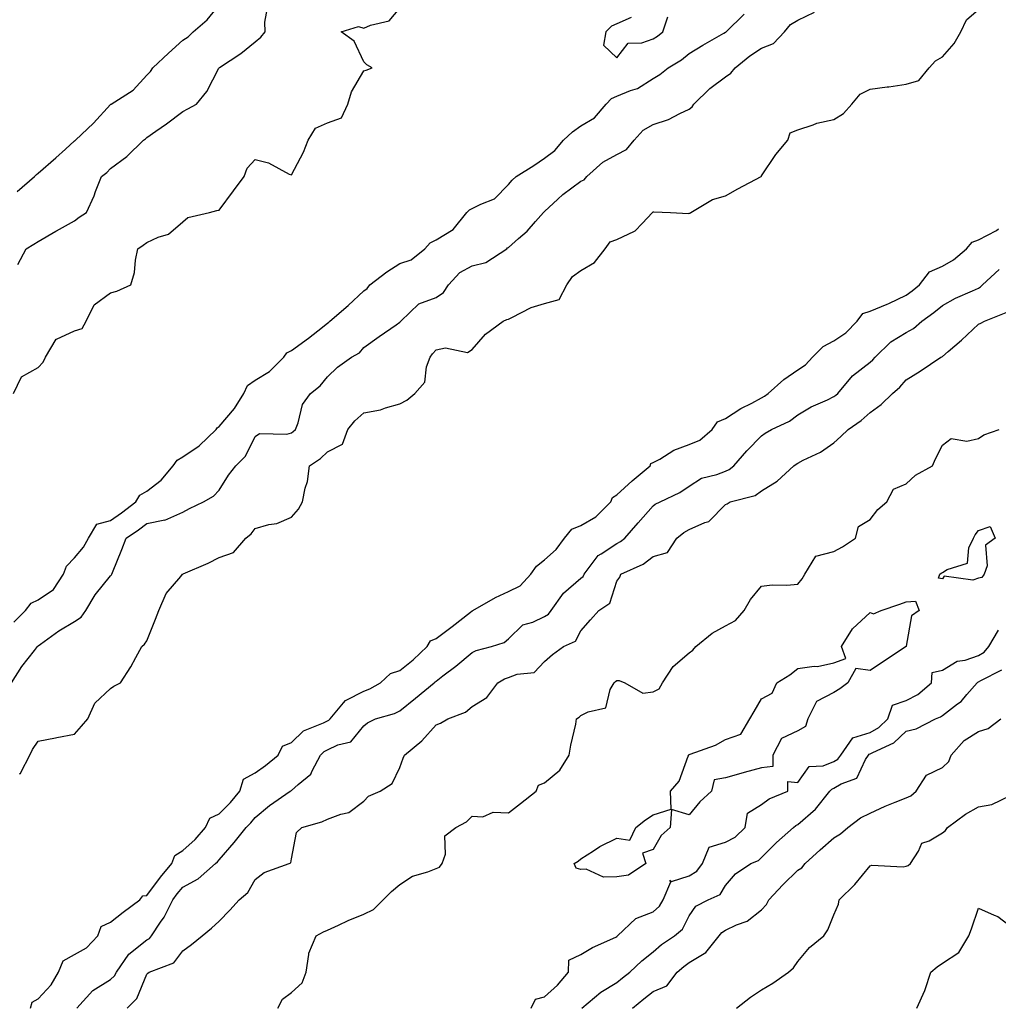
# Model space of a CAD drawing. Units: inches. Extents: x 910403 to 913043, y 7355978 to 7358618.
# Drawn here: x 911883 to 912154, y 7357453 to 7357725 of the extents above; entities that cross this region are included whole.
import ezdxf

# ---------------------------------------------------------------- set-up
doc = ezdxf.new("R2010")
doc.units = ezdxf.units.IN
doc.header["$MEASUREMENT"] = 0
doc.layers.add('Contour_91047355', color=7, linetype='Continuous', true_color=0x780777)

msp = doc.modelspace()

# ---------------------------------------------------------------- linework, layer by layer
at = {"layer": 'Contour_91047355'}
for points in [[(911881.22, 7357621.92, 3367), (911883.45, 7357626.52, 3367), (911888.05, 7357629.12, 3367), (911889.41, 7357630.56, 3367), (911890.02, 7357631.92, 3367), (911893.02, 7357636.89, 3367), (911893.03, 7357636.94, 3367), (911893.07, 7357636.94, 3367), (911898.05, 7357639.21, 3367), (911900.15, 7357639.82, 3367), (911901.3, 7357641.92, 3367), (911903.54, 7357646.42, 3367), (911908.05, 7357649.74, 3367), (911909.81, 7357650.16, 3367), (911913.64, 7357651.92, 3367), (911914.62, 7357655.35, 3367), (911914.89, 7357658.76, 3367), (911915.55, 7357661.92, 3367), (911917.08, 7357662.89, 3367), (911918.05, 7357663.62, 3367), (911921.2, 7357665.07, 3367), (911924.06, 7357665.91, 3367), (911928.05, 7357669.36, 3367), (911929.37, 7357670.59, 3367), (911935.41, 7357671.92, 3367), (911937.45, 7357672.52, 3367), (911938.05, 7357672.61, 3367), (911942.05, 7357677.92, 3367), (911944.96, 7357681.92, 3367), (911945.78, 7357684.19, 3367), (911948.05, 7357686.56, 3367), (911951.75, 7357685.62, 3367), (911957.4, 7357682.57, 3367), (911958.05, 7357682.31, 3367), (911961.35, 7357688.62, 3367), (911962.64, 7357691.92, 3367), (911964.69, 7357695.29, 3367), (911968.05, 7357696.7, 3367), (911971.87, 7357698.1, 3367), (911973.64, 7357701.92, 3367), (911974.7, 7357705.27, 3367), (911978.05, 7357711.12, 3367), (911978.68, 7357711.29, 3367), (911980.33, 7357711.92, 3367), (911978.88, 7357712.75, 3367), (911978.05, 7357713.62, 3367), (911975.43, 7357719.3, 3367), (911971.82, 7357721.92, 3367), (911976.6, 7357723.36, 3367), (911978.05, 7357722.9, 3367), (911979.87, 7357723.74, 3367), (911985.04, 7357724.93, 3367), (911988.05, 7357728.4, 3367)], [(911882.21, 7357677.76, 3369), (911886.97, 7357681.92, 3369), (911887.53, 7357682.44, 3369), (911888.05, 7357682.8, 3369), (911892.93, 7357687.04, 3369), (911895.61, 7357689.48, 3369), (911898.05, 7357691.7, 3369), (911898.18, 7357691.79, 3369), (911898.3, 7357691.92, 3369), (911903.36, 7357696.61, 3369), (911908.05, 7357701.8, 3369), (911908.12, 7357701.85, 3369), (911908.2, 7357701.92, 3369), (911914.24, 7357705.73, 3369), (911918.05, 7357709.93, 3369), (911919.1, 7357710.87, 3369), (911919.76, 7357711.92, 3369), (911924.02, 7357715.96, 3369), (911928.05, 7357719.62, 3369), (911929.45, 7357720.52, 3369), (911930.89, 7357721.92, 3369), (911934.75, 7357725.21, 3369), (911938.05, 7357729.23, 3369)], [(911882.38, 7357657.59, 3368), (911884.67, 7357661.92, 3368), (911886.81, 7357663.16, 3368), (911888.05, 7357663.95, 3368), (911892.9, 7357666.77, 3368), (911893.09, 7357666.88, 3368), (911898.05, 7357669.66, 3368), (911899.36, 7357670.61, 3368), (911901.34, 7357671.92, 3368), (911903.46, 7357676.51, 3368), (911903.87, 7357677.74, 3368), (911905.49, 7357681.92, 3368), (911907.01, 7357682.96, 3368), (911908.05, 7357684.08, 3368), (911912.54, 7357687.44, 3368), (911917.1, 7357691.92, 3368), (911917.65, 7357692.32, 3368), (911918.05, 7357692.67, 3368), (911920.54, 7357694.41, 3368), (911923.52, 7357696.45, 3368), (911928.05, 7357699.86, 3368), (911929.37, 7357700.6, 3368), (911931.77, 7357701.92, 3368), (911934.62, 7357705.35, 3368), (911937.97, 7357711.84, 3368), (911938.02, 7357711.92, 3368), (911938.12, 7357711.99, 3368), (911944.1, 7357715.87, 3368), (911948.05, 7357719.09, 3368), (911949.56, 7357720.41, 3368), (911950.76, 7357721.92, 3368), (911950.71, 7357724.58, 3368), (911951.43, 7357728.54, 3368)], [(911882.84, 7357516.72, 3364), (911883.14, 7357516.83, 3364), (911883.19, 7357517.06, 3364), (911885.7, 7357521.92, 3364), (911886.48, 7357523.49, 3364), (911888.05, 7357525.75, 3364), (911892.84, 7357526.71, 3364), (911893.18, 7357526.79, 3364), (911898.05, 7357527.69, 3364), (911900.01, 7357529.96, 3364), (911901.74, 7357531.92, 3364), (911903.65, 7357536.32, 3364), (911908.05, 7357540.35, 3364), (911908.97, 7357540.99, 3364), (911910.76, 7357541.92, 3364), (911913.64, 7357546.33, 3364), (911914.99, 7357548.86, 3364), (911916.72, 7357551.92, 3364), (911917.42, 7357552.55, 3364), (911918.05, 7357553.48, 3364), (911920.5, 7357559.47, 3364), (911921.38, 7357561.92, 3364), (911923.39, 7357566.58, 3364), (911927.42, 7357571.3, 3364), (911927.92, 7357571.92, 3364), (911928.01, 7357571.96, 3364), (911928.05, 7357571.97, 3364), (911928.14, 7357572.01, 3364), (911935.02, 7357574.94, 3364), (911938.05, 7357576.56, 3364), (911942.01, 7357577.96, 3364), (911945.44, 7357581.92, 3364), (911946.89, 7357583.08, 3364), (911948.05, 7357584.6, 3364), (911951.79, 7357585.66, 3364), (911954.02, 7357585.95, 3364), (911958.05, 7357587.68, 3364), (911960.04, 7357589.93, 3364), (911961.13, 7357591.92, 3364), (911961.87, 7357595.74, 3364), (911962.45, 7357597.52, 3364), (911963.06, 7357601.92, 3364), (911966.07, 7357603.9, 3364), (911968.05, 7357605.72, 3364), (911972.13, 7357607.84, 3364), (911973.68, 7357611.92, 3364), (911975.59, 7357614.37, 3364), (911978.05, 7357616.55, 3364), (911982.63, 7357617.34, 3364), (911984.1, 7357617.97, 3364), (911988.05, 7357619.04, 3364), (911989.92, 7357620.05, 3364), (911992.19, 7357621.92, 3364), (911994.95, 7357625.02, 3364), (911995.39, 7357629.26, 3364), (911996.37, 7357631.92, 3364), (911997.07, 7357632.9, 3364), (911998.05, 7357634, 3364), (912000.64, 7357634.51, 3364), (912006.71, 7357633.26, 3364), (912008.05, 7357634.09, 3364), (912011.72, 7357638.25, 3364), (912016.58, 7357641.92, 3364), (912017.6, 7357642.38, 3364), (912018.05, 7357642.47, 3364), (912019, 7357642.87, 3364), (912024.3, 7357645.67, 3364), (912028.05, 7357646.76, 3364), (912032.12, 7357647.85, 3364), (912034.23, 7357651.92, 3364), (912035.73, 7357654.25, 3364), (912038.05, 7357655.94, 3364), (912041.89, 7357658.08, 3364), (912044.83, 7357661.92, 3364), (912046.16, 7357663.81, 3364), (912048.05, 7357664.46, 3364), (912052.9, 7357666.78, 3364), (912053.13, 7357666.84, 3364), (912055.05, 7357668.92, 3364), (912057.9, 7357671.92, 3364), (912057.95, 7357672.02, 3364), (912058.05, 7357672.12, 3364), (912058.28, 7357672.15, 3364), (912062.87, 7357671.92, 3364), (912067.83, 7357671.7, 3364), (912068.05, 7357671.72, 3364), (912068.2, 7357671.77, 3364), (912068.48, 7357671.92, 3364), (912074.49, 7357675.48, 3364), (912078.05, 7357676.51, 3364), (912081.5, 7357678.47, 3364), (912087.92, 7357681.92, 3364), (912087.98, 7357682, 3364), (912088.05, 7357682.05, 3364), (912091.99, 7357687.98, 3364), (912095.35, 7357691.92, 3364), (912095.97, 7357694, 3364), (912098.05, 7357694.78, 3364), (912102.29, 7357696.16, 3364), (912103.31, 7357696.66, 3364), (912108.05, 7357697.6, 3364), (912110.68, 7357699.3, 3364), (912112.96, 7357701.92, 3364), (912115.35, 7357704.62, 3364), (912118.05, 7357706.01, 3364), (912122.77, 7357706.64, 3364), (912123.27, 7357706.7, 3364), (912128.05, 7357707.37, 3364), (912131.51, 7357708.47, 3364), (912134.38, 7357711.92, 3364), (912136.11, 7357713.86, 3364), (912138.05, 7357714.96, 3364), (912141.29, 7357718.69, 3364), (912143.15, 7357721.92, 3364), (912144.74, 7357725.23, 3364), (912148.05, 7357728.07, 3364)], [(911880.63, 7357541.92, 3365), (911883.52, 7357546.45, 3365), (911887, 7357550.87, 3365), (911887.81, 7357551.92, 3365), (911887.96, 7357552.01, 3365), (911888.05, 7357552.1, 3365), (911888.69, 7357552.56, 3365), (911893.7, 7357556.27, 3365), (911898.05, 7357558.88, 3365), (911899.9, 7357560.07, 3365), (911901.16, 7357561.92, 3365), (911903.78, 7357566.19, 3365), (911908.05, 7357571.52, 3365), (911908.26, 7357571.72, 3365), (911908.34, 7357571.92, 3365), (911908.53, 7357572.4, 3365), (911911.17, 7357578.8, 3365), (911912.34, 7357581.92, 3365), (911915.75, 7357584.22, 3365), (911918.05, 7357585.95, 3365), (911923.05, 7357586.92, 3365), (911923.05, 7357586.91, 3365), (911928.05, 7357589.1, 3365), (911929.86, 7357590.11, 3365), (911933.72, 7357591.92, 3365), (911936.51, 7357593.46, 3365), (911938.05, 7357595.18, 3365), (911940.64, 7357599.33, 3365), (911942.66, 7357601.92, 3365), (911945.37, 7357604.6, 3365), (911948.05, 7357610.01, 3365), (911949.17, 7357610.8, 3365), (911956.8, 7357610.68, 3365), (911958.05, 7357611.03, 3365), (911958.57, 7357611.4, 3365), (911959.13, 7357611.92, 3365), (911959.88, 7357613.75, 3365), (911961.12, 7357618.85, 3365), (911963.29, 7357621.92, 3365), (911965.99, 7357623.98, 3365), (911968.05, 7357626.49, 3365), (911970.79, 7357629.17, 3365), (911974.69, 7357631.92, 3365), (911976.87, 7357633.1, 3365), (911978.05, 7357634.62, 3365), (911982.3, 7357637.67, 3365), (911987.03, 7357640.9, 3365), (911988.05, 7357641.61, 3365), (911988.18, 7357641.79, 3365), (911988.29, 7357641.92, 3365), (911993.29, 7357646.68, 3365), (911998.05, 7357648.42, 3365), (912000.13, 7357649.84, 3365), (912001.52, 7357651.92, 3365), (912004.64, 7357655.33, 3365), (912008.05, 7357657.18, 3365), (912011.83, 7357658.14, 3365), (912017.62, 7357661.92, 3365), (912017.83, 7357662.14, 3365), (912018.05, 7357662.29, 3365), (912020.87, 7357664.74, 3365), (912023.23, 7357666.75, 3365), (912025.55, 7357669.42, 3365), (912027.76, 7357671.92, 3365), (912027.9, 7357672.07, 3365), (912028.05, 7357672.22, 3365), (912031.71, 7357675.58, 3365), (912033.1, 7357676.87, 3365), (912038.05, 7357680.59, 3365), (912039.03, 7357680.94, 3365), (912039.69, 7357681.92, 3365), (912044.13, 7357685.84, 3365), (912048.05, 7357687.92, 3365), (912050.67, 7357689.31, 3365), (912052.82, 7357691.92, 3365), (912055.3, 7357694.67, 3365), (912058.05, 7357696.3, 3365), (912062.31, 7357697.65, 3365), (912065.46, 7357699.33, 3365), (912068.05, 7357700.47, 3365), (912068.87, 7357701.1, 3365), (912069.3, 7357701.92, 3365), (912073.73, 7357706.24, 3365), (912078.05, 7357709.46, 3365), (912079.54, 7357710.43, 3365), (912080.73, 7357711.92, 3365), (912084.76, 7357715.2, 3365), (912088.05, 7357717.39, 3365), (912091.36, 7357718.61, 3365), (912094.35, 7357721.92, 3365), (912096.08, 7357723.89, 3365), (912098.05, 7357725.11, 3365), (912102.65, 7357727.32, 3365)], [(911881.33, 7357558.64, 3366), (911884.51, 7357561.92, 3366), (911886.08, 7357563.89, 3366), (911888.05, 7357564.82, 3366), (911892.23, 7357567.74, 3366), (911895.06, 7357571.92, 3366), (911895.81, 7357574.16, 3366), (911898.05, 7357576.5, 3366), (911900.59, 7357579.38, 3366), (911901.91, 7357581.92, 3366), (911904.23, 7357585.74, 3366), (911908.05, 7357586.82, 3366), (911911.07, 7357588.9, 3366), (911915.04, 7357591.92, 3366), (911916.16, 7357593.81, 3366), (911918.05, 7357594.91, 3366), (911922, 7357597.97, 3366), (911925.36, 7357601.92, 3366), (911926.49, 7357603.48, 3366), (911928.05, 7357604.38, 3366), (911932.57, 7357607.4, 3366), (911937.22, 7357611.92, 3366), (911937.53, 7357612.44, 3366), (911938.05, 7357612.72, 3366), (911942.26, 7357617.71, 3366), (911944.89, 7357621.92, 3366), (911945.86, 7357624.11, 3366), (911948.05, 7357625.54, 3366), (911951.99, 7357627.99, 3366), (911955.91, 7357631.92, 3366), (911956.81, 7357633.16, 3366), (911958.05, 7357633.79, 3366), (911962.81, 7357637.16, 3366), (911965.3, 7357639.17, 3366), (911968.05, 7357641.36, 3366), (911968.39, 7357641.58, 3366), (911968.67, 7357641.92, 3366), (911973.71, 7357646.26, 3366), (911978.05, 7357650.31, 3366), (911979.03, 7357650.94, 3366), (911979.76, 7357651.92, 3366), (911984.45, 7357655.52, 3366), (911988.05, 7357657.81, 3366), (911991.15, 7357658.82, 3366), (911994.95, 7357661.92, 3366), (911996.45, 7357663.52, 3366), (911998.05, 7357664.33, 3366), (912002.73, 7357667.24, 3366), (912006.57, 7357671.92, 3366), (912007.28, 7357672.69, 3366), (912008.05, 7357673, 3366), (912010.38, 7357674.25, 3366), (912014.23, 7357675.74, 3366), (912018.05, 7357679.7, 3366), (912019.11, 7357680.86, 3366), (912020.2, 7357681.92, 3366), (912025.08, 7357684.89, 3366), (912028.05, 7357686.97, 3366), (912030.87, 7357689.1, 3366), (912033.26, 7357691.92, 3366), (912035.73, 7357694.24, 3366), (912038.05, 7357695.88, 3366), (912041.88, 7357698.09, 3366), (912045.05, 7357701.92, 3366), (912046.53, 7357703.44, 3366), (912048.05, 7357704.07, 3366), (912051.76, 7357705.63, 3366), (912053.75, 7357706.22, 3366), (912058.05, 7357709.02, 3366), (912059.87, 7357710.1, 3366), (912062.24, 7357711.92, 3366), (912065.87, 7357714.1, 3366), (912068.05, 7357715.86, 3366), (912071.8, 7357718.17, 3366), (912077.65, 7357721.52, 3366), (912078.05, 7357721.76, 3366), (912078.14, 7357721.83, 3366), (912078.28, 7357721.92, 3366), (912083.23, 7357726.74, 3366)], [(912052, 7357725.87, 3367), (912048.05, 7357724.13, 3367), (912046.55, 7357723.42, 3367), (912044.95, 7357721.92, 3367), (912044.34, 7357718.21, 3367), (912048.05, 7357714.7, 3367), (912051.2, 7357718.76, 3367), (912054.94, 7357718.81, 3367), (912058.05, 7357719.95, 3367), (912059.25, 7357720.72, 3367), (912060.71, 7357721.92, 3367), (912062.17, 7357726.03, 3367)], [(911885.86, 7357451.92, 3363), (911886.32, 7357453.65, 3363), (911888.05, 7357454.52, 3363), (911891.58, 7357458.39, 3363), (911893.62, 7357461.92, 3363), (911894.96, 7357465.01, 3363), (911898.05, 7357466.81, 3363), (911901.34, 7357468.63, 3363), (911904.51, 7357471.92, 3363), (911905.47, 7357474.5, 3363), (911908.05, 7357475.74, 3363), (911911.53, 7357478.45, 3363), (911916.16, 7357481.92, 3363), (911916.92, 7357483.05, 3363), (911918.05, 7357483.14, 3363), (911921.8, 7357488.17, 3363), (911924.99, 7357491.92, 3363), (911925.81, 7357494.16, 3363), (911928.05, 7357495.56, 3363), (911931.39, 7357498.58, 3363), (911934.3, 7357501.92, 3363), (911935.49, 7357504.48, 3363), (911938.05, 7357505.69, 3363), (911941.17, 7357508.8, 3363), (911943.76, 7357511.92, 3363), (911944.75, 7357515.22, 3363), (911948.05, 7357517.03, 3363), (911950.9, 7357519.08, 3363), (911954.39, 7357521.92, 3363), (911955.56, 7357524.4, 3363), (911958.05, 7357525.4, 3363), (911961.39, 7357528.58, 3363), (911966.95, 7357530.82, 3363), (911968.05, 7357531.41, 3363), (911968.4, 7357531.57, 3363), (911968.71, 7357531.92, 3363), (911972.46, 7357536.33, 3363), (911972.97, 7357537, 3363), (911973.2, 7357537.07, 3363), (911978.05, 7357539.63, 3363), (911979.72, 7357540.25, 3363), (911982.63, 7357541.92, 3363), (911985.46, 7357544.51, 3363), (911988.05, 7357545.26, 3363), (911991.72, 7357548.26, 3363), (911995.61, 7357551.92, 3363), (911996.46, 7357553.51, 3363), (911998.05, 7357554.18, 3363), (912002.46, 7357557.51, 3363), (912007.57, 7357561.43, 3363), (912008.05, 7357561.81, 3363), (912008.13, 7357561.84, 3363), (912008.21, 7357561.92, 3363), (912014.5, 7357565.47, 3363), (912018.05, 7357567.18, 3363), (912021.26, 7357568.71, 3363), (912024.26, 7357571.92, 3363), (912025.82, 7357574.15, 3363), (912028.05, 7357575.93, 3363), (912031.22, 7357578.75, 3363), (912033.52, 7357581.92, 3363), (912035.56, 7357584.41, 3363), (912038.05, 7357585.37, 3363), (912042.22, 7357587.75, 3363), (912046.36, 7357591.92, 3363), (912046.83, 7357593.14, 3363), (912048.05, 7357593.87, 3363), (912052.27, 7357597.7, 3363), (912057.22, 7357601.92, 3363), (912057.46, 7357602.51, 3363), (912058.05, 7357602.78, 3363), (912059.92, 7357603.78, 3363), (912063.76, 7357606.21, 3363), (912068.05, 7357607.75, 3363), (912070.96, 7357609.01, 3363), (912074.4, 7357611.92, 3363), (912075.9, 7357614.07, 3363), (912078.05, 7357614.94, 3363), (912082.27, 7357617.7, 3363), (912085.39, 7357619.26, 3363), (912088.05, 7357620.7, 3363), (912088.84, 7357621.13, 3363), (912089.83, 7357621.92, 3363), (912094.2, 7357625.77, 3363), (912098.05, 7357628.41, 3363), (912100.2, 7357629.77, 3363), (912102.15, 7357631.92, 3363), (912105.05, 7357634.92, 3363), (912108.05, 7357636.44, 3363), (912111.35, 7357638.62, 3363), (912114.45, 7357641.92, 3363), (912116, 7357643.97, 3363), (912118.05, 7357644.65, 3363), (912122.75, 7357646.62, 3363), (912123.19, 7357646.79, 3363), (912128.05, 7357649.07, 3363), (912129.69, 7357650.28, 3363), (912131.68, 7357651.92, 3363), (912134.48, 7357655.49, 3363), (912138.05, 7357657.07, 3363), (912141.12, 7357658.85, 3363), (912144.73, 7357661.92, 3363), (912146.26, 7357663.7, 3363), (912148.05, 7357664.35, 3363), (912153, 7357666.97, 3363), (912153.55, 7357667.42, 3363)], [(911898.7, 7357451.92, 3362), (911903.09, 7357456.88, 3362), (911908.05, 7357459.86, 3362), (911909.08, 7357460.89, 3362), (911909.64, 7357461.92, 3362), (911913.1, 7357466.87, 3362), (911918.05, 7357470.82, 3362), (911918.76, 7357471.21, 3362), (911919.35, 7357471.92, 3362), (911921.88, 7357475.76, 3362), (911922.85, 7357477.12, 3362), (911925.24, 7357481.92, 3362), (911926.45, 7357483.52, 3362), (911928.05, 7357485.38, 3362), (911932.22, 7357487.75, 3362), (911937.04, 7357491.92, 3362), (911937.58, 7357492.39, 3362), (911938.05, 7357492.95, 3362), (911942.24, 7357497.73, 3362), (911945.55, 7357501.92, 3362), (911946.8, 7357503.17, 3362), (911948.05, 7357504.69, 3362), (911951.98, 7357507.99, 3362), (911957.74, 7357511.92, 3362), (911957.92, 7357512.05, 3362), (911958.05, 7357512.15, 3362), (911959.92, 7357513.79, 3362), (911963.37, 7357516.6, 3362), (911963.74, 7357517.61, 3362), (911966.08, 7357521.92, 3362), (911967.08, 7357522.89, 3362), (911968.05, 7357523.4, 3362), (911970.84, 7357524.71, 3362), (911974.43, 7357525.54, 3362), (911978.05, 7357529.97, 3362), (911979.09, 7357530.88, 3362), (911981.32, 7357531.92, 3362), (911986.59, 7357533.38, 3362), (911988.05, 7357534.11, 3362), (911992.33, 7357537.64, 3362), (911997.52, 7357541.92, 3362), (911997.82, 7357542.15, 3362), (911998.05, 7357542.37, 3362), (911999.92, 7357543.79, 3362), (912003.51, 7357546.46, 3362), (912008.05, 7357550.29, 3362), (912009.13, 7357550.84, 3362), (912013.34, 7357551.92, 3362), (912016.88, 7357553.09, 3362), (912018.05, 7357554.09, 3362), (912022.07, 7357557.9, 3362), (912024.82, 7357558.69, 3362), (912028.05, 7357560.21, 3362), (912029.09, 7357560.88, 3362), (912029.82, 7357561.92, 3362), (912033.25, 7357566.72, 3362), (912038.05, 7357570.8, 3362), (912038.67, 7357571.3, 3362), (912039.01, 7357571.92, 3362), (912042.07, 7357575.95, 3362), (912042.85, 7357577.12, 3362), (912043.69, 7357577.56, 3362), (912048.05, 7357580.42, 3362), (912049.03, 7357580.94, 3362), (912050.25, 7357581.92, 3362), (912053.88, 7357586.09, 3362), (912058.05, 7357590.87, 3362), (912058.66, 7357591.32, 3362), (912059.96, 7357591.92, 3362), (912065.45, 7357594.52, 3362), (912068.05, 7357596.27, 3362), (912071.47, 7357598.5, 3362), (912075.63, 7357599.5, 3362), (912078.05, 7357600.45, 3362), (912079.09, 7357600.88, 3362), (912080.4, 7357601.92, 3362), (912083.97, 7357606, 3362), (912088.05, 7357610.18, 3362), (912089.07, 7357610.9, 3362), (912090.81, 7357611.92, 3362), (912095.72, 7357614.25, 3362), (912098.05, 7357616.01, 3362), (912101.8, 7357618.17, 3362), (912106.31, 7357620.18, 3362), (912108.05, 7357621.03, 3362), (912108.57, 7357621.4, 3362), (912109.12, 7357621.92, 3362), (912113.23, 7357626.74, 3362), (912118.05, 7357630.51, 3362), (912118.8, 7357631.17, 3362), (912119.47, 7357631.92, 3362), (912123.82, 7357636.15, 3362), (912128.05, 7357638.76, 3362), (912130.07, 7357639.9, 3362), (912132.4, 7357641.92, 3362), (912135.68, 7357644.29, 3362), (912138.05, 7357646.23, 3362), (912141.71, 7357648.26, 3362), (912146.39, 7357650.26, 3362), (912148.05, 7357651.04, 3362), (912148.61, 7357651.36, 3362), (912149.12, 7357651.92, 3362), (912153.78, 7357656.19, 3362)], [(911912.58, 7357451.92, 3361), (911915.31, 7357454.66, 3361), (911918.05, 7357461.38, 3361), (911918.35, 7357461.62, 3361), (911918.73, 7357461.92, 3361), (911925.53, 7357464.44, 3361), (911928.05, 7357467.81, 3361), (911930.38, 7357469.59, 3361), (911933.35, 7357471.92, 3361), (911935.94, 7357474.04, 3361), (911938.05, 7357476.04, 3361), (911940.97, 7357479, 3361), (911943.6, 7357481.92, 3361), (911946.02, 7357483.95, 3361), (911948.05, 7357487.55, 3361), (911950.48, 7357489.49, 3361), (911957.42, 7357491.92, 3361), (911957.85, 7357492.12, 3361), (911958.05, 7357493.25, 3361), (911959.41, 7357500.56, 3361), (911960.9, 7357501.92, 3361), (911966.49, 7357503.48, 3361), (911968.05, 7357504.17, 3361), (911971.72, 7357505.59, 3361), (911973.96, 7357506.01, 3361), (911978.05, 7357509.16, 3361), (911979.39, 7357510.57, 3361), (911982.57, 7357511.92, 3361), (911985.92, 7357514.05, 3361), (911988.05, 7357518.45, 3361), (911988.92, 7357521.04, 3361), (911989.27, 7357521.92, 3361), (911994.09, 7357525.87, 3361), (911998.05, 7357530.28, 3361), (911999.25, 7357530.72, 3361), (912001.3, 7357531.92, 3361), (912006.14, 7357533.83, 3361), (912008.05, 7357535.31, 3361), (912012.11, 7357537.86, 3361), (912015.14, 7357541.92, 3361), (912016.98, 7357543, 3361), (912018.05, 7357543.38, 3361), (912020.43, 7357544.3, 3361), (912025.18, 7357544.79, 3361), (912028.05, 7357547.75, 3361), (912030.22, 7357549.75, 3361), (912033.28, 7357551.92, 3361), (912036.55, 7357553.42, 3361), (912038.05, 7357556.28, 3361), (912040.7, 7357559.28, 3361), (912043.09, 7357561.92, 3361), (912046.07, 7357563.9, 3361), (912048.05, 7357569.99, 3361), (912048.84, 7357571.13, 3361), (912049.09, 7357571.92, 3361), (912055.26, 7357574.71, 3361), (912058.05, 7357576.83, 3361), (912062.01, 7357577.96, 3361), (912064.57, 7357581.92, 3361), (912066.53, 7357583.44, 3361), (912068.05, 7357584.25, 3361), (912072.39, 7357586.26, 3361), (912073.44, 7357586.54, 3361), (912078.05, 7357591.18, 3361), (912078.54, 7357591.43, 3361), (912079.39, 7357591.92, 3361), (912086.26, 7357593.7, 3361), (912088.05, 7357594.98, 3361), (912092.31, 7357597.66, 3361), (912097, 7357601.92, 3361), (912097.61, 7357602.36, 3361), (912098.05, 7357602.63, 3361), (912099.57, 7357603.44, 3361), (912104.3, 7357605.67, 3361), (912108.05, 7357608.27, 3361), (912109.99, 7357609.98, 3361), (912112.01, 7357611.92, 3361), (912115.58, 7357614.39, 3361), (912118.05, 7357616.67, 3361), (912121.09, 7357618.88, 3361), (912124.28, 7357621.92, 3361), (912126.3, 7357623.67, 3361), (912128.05, 7357625.66, 3361), (912131.9, 7357628.07, 3361), (912137.65, 7357631.92, 3361), (912137.92, 7357632.05, 3361), (912138.05, 7357632.16, 3361), (912139.67, 7357633.54, 3361), (912143.33, 7357636.64, 3361), (912148.05, 7357641.07, 3361), (912148.63, 7357641.34, 3361), (912149.65, 7357641.92, 3361), (912155.65, 7357644.32, 3361)], [(911954.27, 7357451.92, 3360), (911955.56, 7357454.41, 3360), (911958.05, 7357456.28, 3360), (911960.97, 7357459, 3360), (911962.12, 7357461.92, 3360), (911962.9, 7357466.78, 3360), (911962.82, 7357467.15, 3360), (911964.92, 7357471.92, 3360), (911966.92, 7357473.05, 3360), (911968.05, 7357473.55, 3360), (911971.02, 7357474.9, 3360), (911973.77, 7357476.2, 3360), (911978.05, 7357477.97, 3360), (911980.75, 7357479.22, 3360), (911983.4, 7357481.92, 3360), (911985.72, 7357484.25, 3360), (911988.05, 7357486.17, 3360), (911991.56, 7357488.41, 3360), (911995.76, 7357489.63, 3360), (911998.05, 7357490.58, 3360), (911999.01, 7357490.97, 3360), (911999.74, 7357491.92, 3360), (912000.62, 7357494.49, 3360), (912000.42, 7357499.55, 3360), (912003.48, 7357501.92, 3360), (912006.48, 7357503.49, 3360), (912008.05, 7357505.07, 3360), (912010.99, 7357504.86, 3360), (912013.86, 7357506.11, 3360), (912018.05, 7357506, 3360), (912021.43, 7357508.54, 3360), (912025.69, 7357511.92, 3360), (912026.4, 7357513.57, 3360), (912028.05, 7357514.28, 3360), (912032.26, 7357517.71, 3360), (912034.87, 7357521.92, 3360), (912035.27, 7357524.7, 3360), (912036.64, 7357530.51, 3360), (912036.88, 7357531.92, 3360), (912037.58, 7357532.39, 3360), (912038.05, 7357532.82, 3360), (912040.05, 7357533.92, 3360), (912045.02, 7357534.94, 3360), (912046.2, 7357540.07, 3360), (912047.25, 7357541.92, 3360), (912047.69, 7357542.27, 3360), (912048.05, 7357542.56, 3360), (912048.71, 7357542.58, 3360), (912050.25, 7357541.92, 3360), (912055.17, 7357539.04, 3360), (912058.05, 7357539.37, 3360), (912059.73, 7357540.24, 3360), (912060.65, 7357541.92, 3360), (912063.57, 7357546.4, 3360), (912068.05, 7357550.21, 3360), (912069.08, 7357550.89, 3360), (912069.9, 7357551.92, 3360), (912074.36, 7357555.61, 3360), (912078.05, 7357557.66, 3360), (912080.8, 7357559.17, 3360), (912083.19, 7357561.92, 3360), (912085, 7357564.97, 3360), (912088.05, 7357568.61, 3360), (912091, 7357568.97, 3360), (912095.06, 7357568.93, 3360), (912098.05, 7357569.21, 3360), (912099.29, 7357570.69, 3360), (912100.05, 7357571.92, 3360), (912103.09, 7357576.88, 3360), (912108.05, 7357578.25, 3360), (912110.43, 7357579.54, 3360), (912114.03, 7357581.92, 3360), (912114.83, 7357585.14, 3360), (912118.05, 7357587.01, 3360), (912120.19, 7357589.78, 3360), (912122.7, 7357591.92, 3360), (912124.52, 7357595.44, 3360), (912128.05, 7357596.95, 3360), (912130.63, 7357599.34, 3360), (912135.34, 7357601.92, 3360), (912136.14, 7357603.83, 3360), (912138.05, 7357607.56, 3360), (912140.49, 7357609.48, 3360), (912144.81, 7357608.68, 3360), (912148.05, 7357609.43, 3360), (912149.52, 7357610.45, 3360), (912153.75, 7357611.92, 3360)], [(912024.34, 7357451.92, 3359), (912025.55, 7357454.41, 3359), (912028.05, 7357455.1, 3359), (912031.62, 7357458.35, 3359), (912034.7, 7357461.92, 3359), (912034.77, 7357465.2, 3359), (912038.05, 7357466.8, 3359), (912041.26, 7357468.71, 3359), (912047.72, 7357471.59, 3359), (912048.05, 7357471.75, 3359), (912048.14, 7357471.83, 3359), (912048.25, 7357471.92, 3359), (912053.26, 7357476.7, 3359), (912058.05, 7357478.62, 3359), (912059.78, 7357480.19, 3359), (912060.85, 7357481.92, 3359), (912062.97, 7357486.84, 3359), (912062.64, 7357487.33, 3359), (912063.11, 7357486.98, 3359), (912068.05, 7357488.55, 3359), (912070.13, 7357489.84, 3359), (912071.67, 7357491.92, 3359), (912073.52, 7357496.45, 3359), (912078.05, 7357497.8, 3359), (912080.74, 7357499.24, 3359), (912083.51, 7357501.92, 3359), (912084.11, 7357505.86, 3359), (912088.05, 7357508.24, 3359), (912090.16, 7357509.81, 3359), (912095.33, 7357511.92, 3359), (912095.35, 7357514.62, 3359), (912098.05, 7357514.32, 3359), (912101.22, 7357518.75, 3359), (912105.09, 7357518.96, 3359), (912108.05, 7357520.13, 3359), (912109.17, 7357520.8, 3359), (912109.92, 7357521.92, 3359), (912113.26, 7357526.71, 3359), (912118.05, 7357528.18, 3359), (912120.44, 7357529.53, 3359), (912122.96, 7357531.92, 3359), (912124.25, 7357535.72, 3359), (912128.05, 7357537.01, 3359), (912131.28, 7357538.69, 3359), (912135.01, 7357541.92, 3359), (912135.24, 7357544.73, 3359), (912138.05, 7357545.44, 3359), (912142.12, 7357547.85, 3359), (912144.31, 7357548.18, 3359), (912148.05, 7357549.44, 3359), (912149.57, 7357550.4, 3359), (912150.9, 7357551.92, 3359), (912153.55, 7357556.42, 3359)], [(912038.3, 7357451.92, 3358), (912043.6, 7357456.38, 3358), (912048.05, 7357459.06, 3358), (912049.61, 7357460.36, 3358), (912051.64, 7357461.92, 3358), (912054.97, 7357465, 3358), (912058.05, 7357467.56, 3358), (912060.41, 7357469.56, 3358), (912064, 7357471.92, 3358), (912066.16, 7357473.81, 3358), (912068.05, 7357477.52, 3358), (912069.83, 7357480.14, 3358), (912073.24, 7357481.92, 3358), (912076.57, 7357483.41, 3358), (912078.05, 7357485.87, 3358), (912080.86, 7357489.11, 3358), (912085.09, 7357491.92, 3358), (912087.19, 7357492.78, 3358), (912088.05, 7357493.59, 3358), (912092.21, 7357497.76, 3358), (912096.86, 7357501.92, 3358), (912097.53, 7357502.44, 3358), (912098.05, 7357502.71, 3358), (912102.99, 7357506.98, 3358), (912106.96, 7357511.92, 3358), (912107.46, 7357512.51, 3358), (912108.05, 7357512.74, 3358), (912110.08, 7357513.95, 3358), (912114.43, 7357515.54, 3358), (912116.82, 7357520.69, 3358), (912117.64, 7357521.92, 3358), (912117.81, 7357522.16, 3358), (912118.05, 7357522.23, 3358), (912118.77, 7357522.64, 3358), (912124.63, 7357525.34, 3358), (912128.05, 7357528.52, 3358), (912130.78, 7357529.18, 3358), (912136.18, 7357531.92, 3358), (912137.51, 7357532.46, 3358), (912138.05, 7357532.91, 3358), (912142.21, 7357536.08, 3358), (912143.19, 7357536.78, 3358), (912144.76, 7357538.63, 3358), (912147.64, 7357541.92, 3358), (912147.88, 7357542.09, 3358), (912148.05, 7357542.15, 3358), (912148.67, 7357542.54, 3358), (912154.45, 7357545.52, 3358)], [(912052.37, 7357451.92, 3357), (912055.46, 7357454.51, 3357), (912058.05, 7357456.52, 3357), (912061.83, 7357458.14, 3357), (912064.71, 7357461.92, 3357), (912066.51, 7357463.46, 3357), (912068.05, 7357464.53, 3357), (912072.66, 7357467.31, 3357), (912076.29, 7357471.92, 3357), (912077.06, 7357472.91, 3357), (912078.05, 7357473.56, 3357), (912081.13, 7357475, 3357), (912084.02, 7357475.96, 3357), (912088.05, 7357479.13, 3357), (912089.4, 7357480.57, 3357), (912090.03, 7357481.92, 3357), (912093.9, 7357486.07, 3357), (912098.05, 7357490.08, 3357), (912099.18, 7357490.79, 3357), (912100.11, 7357491.92, 3357), (912104.27, 7357495.7, 3357), (912108.05, 7357499, 3357), (912109.84, 7357500.13, 3357), (912111.93, 7357501.92, 3357), (912115.4, 7357504.57, 3357), (912118.05, 7357505.86, 3357), (912122.18, 7357507.8, 3357), (912125, 7357508.87, 3357), (912128.05, 7357510.14, 3357), (912129.36, 7357510.61, 3357), (912130.79, 7357511.92, 3357), (912133.64, 7357516.33, 3357), (912138.05, 7357518.53, 3357), (912139.85, 7357520.12, 3357), (912140.43, 7357521.92, 3357), (912144.03, 7357525.95, 3357), (912148.05, 7357528.4, 3357), (912150.68, 7357529.29, 3357), (912154.18, 7357531.92, 3357)], [(912081.09, 7357451.92, 3356), (912084.97, 7357455, 3356), (912088.05, 7357457.01, 3356), (912091.15, 7357458.82, 3356), (912095.47, 7357461.92, 3356), (912096.87, 7357463.1, 3356), (912098.05, 7357464.83, 3356), (912101.26, 7357468.71, 3356), (912105.22, 7357471.92, 3356), (912106.32, 7357473.65, 3356), (912108.05, 7357477.77, 3356), (912109.29, 7357480.68, 3356), (912109.46, 7357481.92, 3356), (912113.86, 7357486.11, 3356), (912118.05, 7357491.29, 3356), (912118.52, 7357491.45, 3356), (912127.16, 7357491.03, 3356), (912128.05, 7357491.2, 3356), (912128.56, 7357491.4, 3356), (912129.25, 7357491.92, 3356), (912131.45, 7357495.32, 3356), (912132.4, 7357497.57, 3356), (912134.37, 7357498.25, 3356), (912138.05, 7357500.41, 3356), (912138.91, 7357501.06, 3356), (912139.44, 7357501.92, 3356), (912144.41, 7357505.56, 3356), (912148.05, 7357507.62, 3356), (912151.71, 7357508.26, 3356), (912156.9, 7357510.77, 3356)], [(912130.97, 7357451.92, 3355), (912133.16, 7357456.81, 3355), (912133.24, 7357457.1, 3355), (912134.89, 7357461.92, 3355), (912136.59, 7357463.39, 3355), (912138.05, 7357464.42, 3355), (912142.61, 7357467.36, 3355), (912145.37, 7357471.92, 3355), (912146.05, 7357473.92, 3355), (912148.05, 7357479.62, 3355), (912152.34, 7357477.64, 3355), (912153.41, 7357477.28, 3355), (912158.05, 7357473.68, 3355)]]:
    msp.add_polyline3d(points, dxfattribs=at)
for points in [[(912148.05, 7357570.8, 3359), (912146.42, 7357570.29, 3359), (912138.53, 7357571.43, 3359), (912138.05, 7357570.69, 3359), (912136.98, 7357570.85, 3359), (912137.31, 7357571.92, 3359), (912137.71, 7357572.25, 3359), (912138.05, 7357572.4, 3359), (912139.35, 7357573.22, 3359), (912144.99, 7357574.98, 3359), (912145.39, 7357579.26, 3359), (912146.66, 7357581.92, 3359), (912147.12, 7357582.85, 3359), (912148.05, 7357584.03, 3359), (912151.24, 7357585.12, 3359), (912152.67, 7357581.92, 3359), (912149.98, 7357579.99, 3359), (912150.38, 7357574.25, 3359), (912149.6, 7357571.92, 3359), (912148.95, 7357571.01, 3359)], [(912048.05, 7357488.28, 3359), (912044.3, 7357488.17, 3359), (912039.55, 7357490.42, 3359), (912038.05, 7357490.29, 3359), (912036.78, 7357490.65, 3359), (912036.23, 7357491.92, 3359), (912037.37, 7357492.6, 3359), (912038.05, 7357493.22, 3359), (912041.6, 7357495.47, 3359), (912043.32, 7357496.65, 3359), (912048.05, 7357498.92, 3359), (912051.58, 7357498.39, 3359), (912053.27, 7357501.92, 3359), (912055.96, 7357504.01, 3359), (912058.05, 7357505.39, 3359), (912063.02, 7357506.95, 3359), (912062.85, 7357511.92, 3359), (912065.28, 7357514.69, 3359), (912067.73, 7357521.6, 3359), (912067.89, 7357521.92, 3359), (912067.94, 7357522.03, 3359), (912068.05, 7357522.08, 3359), (912068.34, 7357522.21, 3359), (912075.32, 7357524.65, 3359), (912078.05, 7357526.24, 3359), (912082.28, 7357527.69, 3359), (912084.76, 7357531.92, 3359), (912085.99, 7357533.98, 3359), (912088.05, 7357537.44, 3359), (912090.96, 7357539.01, 3359), (912092.26, 7357541.92, 3359), (912095.83, 7357544.14, 3359), (912098.05, 7357545.85, 3359), (912102.63, 7357546.5, 3359), (912103.52, 7357546.45, 3359), (912108.05, 7357547.47, 3359), (912111.35, 7357548.63, 3359), (912110.13, 7357551.92, 3359), (912113.19, 7357556.79, 3359), (912118.05, 7357561.35, 3359), (912118.97, 7357561, 3359), (912121.09, 7357561.92, 3359), (912126.31, 7357563.66, 3359), (912128.05, 7357564.3, 3359), (912130.62, 7357564.49, 3359), (912131.59, 7357561.92, 3359), (912129.51, 7357560.46, 3359), (912128.05, 7357552.05, 3359), (912128.02, 7357551.95, 3359), (912128.03, 7357551.92, 3359), (912122.01, 7357547.96, 3359), (912118.05, 7357545.34, 3359), (912114.09, 7357545.88, 3359), (912111.91, 7357541.92, 3359), (912109.72, 7357540.24, 3359), (912108.05, 7357539.21, 3359), (912103.26, 7357536.71, 3359), (912100.83, 7357531.92, 3359), (912100.18, 7357529.79, 3359), (912098.05, 7357528.66, 3359), (912093.51, 7357526.46, 3359), (912091.18, 7357521.92, 3359), (912091.2, 7357518.77, 3359), (912088.05, 7357518.41, 3359), (912083.26, 7357517.12, 3359), (912082.92, 7357517.05, 3359), (912078.05, 7357515.6, 3359), (912074.92, 7357515.05, 3359), (912074.16, 7357511.92, 3359), (912071, 7357508.97, 3359), (912068.05, 7357505.43, 3359), (912063.11, 7357506.86, 3359), (912062.8, 7357501.92, 3359), (912060.26, 7357499.71, 3359), (912058.05, 7357495.79, 3359), (912055.15, 7357494.82, 3359), (912056.07, 7357491.92, 3359), (912051.23, 7357488.74, 3359)]]:
    msp.add_polyline3d(points, close=True, dxfattribs=at)

doc.saveas('drawing.dxf')
